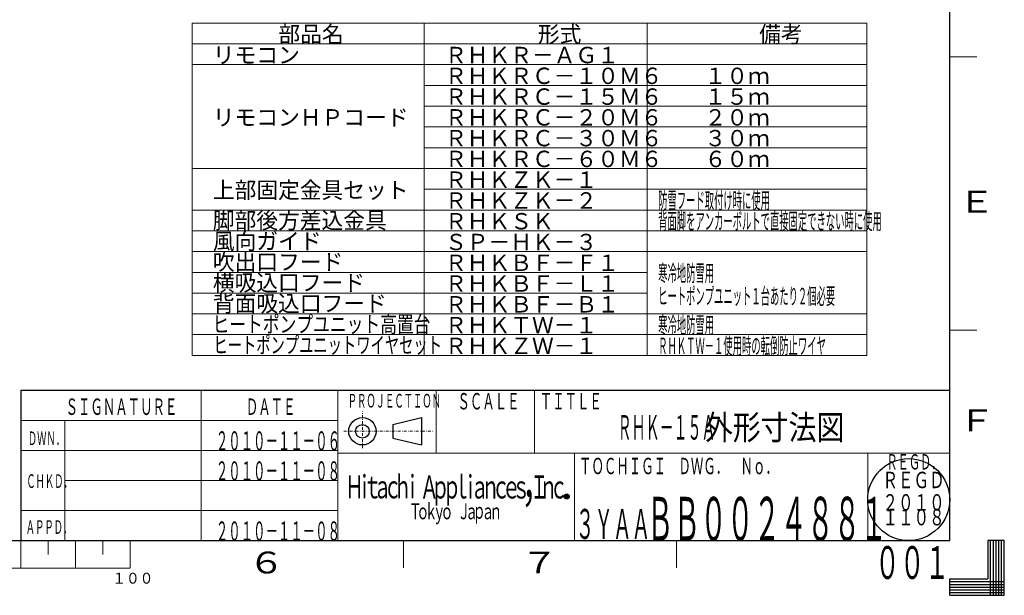
# Model space of a CAD drawing. Extents: x 0 to 420, y 0 to 297.
# Drawn here: x 240 to 420, y 0 to 105 of the extents above; entities that cross this region are included whole.
import ezdxf

# ---------------------------------------------------------------- set-up
doc = ezdxf.new("R2010")
doc.units = 0
doc.linetypes.add('DASHDOT', pattern=[1, 0.5, -0.25, 0, -0.25])
for name, color, linetype in [('M0', 3, 'CONTINUOUS'), ('M69', 7, 'CONTINUOUS'), ('M73', 7, 'CONTINUOUS'), ('M74', 7, 'CONTINUOUS'), ('M75', 7, 'CONTINUOUS'), ('M79', 3, 'CONTINUOUS')]:
    doc.layers.add(name, color=color, linetype=linetype)
doc.styles.get("Standard").update_dxf_attribs({"font": 'txt', "bigfont": 'BIGFONT'})

msp = doc.modelspace()

# ---------------------------------------------------------------- linework, layer by layer
at = {"layer": 'M0', "color": 7, "linetype": 'CONTINUOUS', "lineweight": 13}
for p, q in [((271.332432, 104.687377), (394.832432, 104.687377)), ((271.332432, 104.687377), (271.332432, 43.887377)), ((313.832432, 104.687377), (313.832432, 43.887377)), ((354.607502, 104.687377), (354.607502, 43.887377)), ((394.832432, 104.687377), (394.832432, 43.887377)), ((394.832432, 100.887377), (271.332432, 100.887377)), ((394.832432, 97.087377), (271.332432, 97.087377)), ((394.832432, 93.287377), (313.832432, 93.287377)), ((394.832432, 89.487377), (313.832432, 89.487377)), ((394.832432, 85.687377), (313.832432, 85.687377)), ((394.832432, 81.887377), (313.832432, 81.887377)), ((394.832432, 78.087377), (271.332432, 78.087377)), ((394.832432, 74.287377), (313.832432, 74.287377)), ((394.832432, 70.487377), (271.332432, 70.487377)), ((394.832432, 66.687377), (271.332432, 66.687377)), ((394.832432, 62.887377), (271.332432, 62.887377)), ((354.607502, 59.087377), (271.332432, 59.087377)), ((354.607502, 59.087377), (271.332432, 59.087377)), ((354.607502, 55.287377), (271.332432, 55.287377)), ((394.832432, 51.487377), (271.332432, 51.487377)), ((394.832432, 47.687377), (271.332432, 47.687377)), ((394.832432, 43.887377), (271.332432, 43.887377))]:
    msp.add_line(p, q, dxfattribs=at)
at = {"layer": 'M74', "linetype": 'CONTINUOUS', "lineweight": 25}
msp.add_circle((402.5, 17.5), 7.5, dxfattribs=at)
at = {"layer": 'M79', "color": 7, "linetype": 'CONTINUOUS', "lineweight": 25}
for p, q in [((410, 10), (410, 287)), ((240, 37.5), (410, 37.5)), ((240, 37.5), (240, 10)), ((308.078572, 31.251659), (313.342243, 32.501659)), ((313.342243, 32.501659), (313.342243, 27.501659)), ((308.078572, 31.251659), (308.078572, 28.751659)), ((308.078572, 28.751659), (313.342243, 27.501659)), ((25, 10), (410, 10)), ((420, 10), (417, 10)), ((417, 10), (417, 3)), ((417.5, 0), (417.5, 10)), ((418, 0), (418, 10)), ((418.5, 0), (418.5, 10)), ((419, 0), (419, 10)), ((419.5, 0), (419.5, 10)), ((420, 0), (420, 10)), ((410, 0), (410, 3)), ((410, 3), (417, 3)), ((410, 2.5), (420, 2.5)), ((410, 2), (420, 2)), ((410, 1.5), (420, 1.5)), ((410, 1), (420, 1)), ((410, 0.5), (420, 0.5)), ((410, 0), (420, 0))]:
    msp.add_line(p, q, dxfattribs=at)
at = {"layer": 'M79', "color": 7, "linetype": 'CONTINUOUS', "lineweight": 13}
for p, q in [((410, 98.5), (415, 98.5)), ((410, 48.5), (415, 48.5)), ((273, 37.5), (273, 10)), ((298, 37.5), (298, 10)), ((316, 37.5), (316, 26)), ((334, 37.5), (334, 26)), ((240, 32), (298, 32)), ((248, 32), (248, 10)), ((240, 26.5), (298, 26.5)), ((298, 26), (410, 26)), ((341.3, 26), (341.3, 10)), ((395, 26), (395, 10)), ((248, 21), (298, 21)), ((240, 15.5), (298, 15.5)), ((240, 4.999999), (240, 9.999999)), ((245, 7.494058), (245, 9.999997)), ((250, 4.999999), (250, 9.999999)), ((255, 7.494058), (255, 9.999997)), ((260, 5), (260, 10)), ((310, 5), (310, 10)), ((360, 5), (360, 10)), ((160, 5), (260, 4.960396))]:
    msp.add_line(p, q, dxfattribs=at)
at = {"layer": 'M79', "color": 7, "linetype": 'DASHDOT', "lineweight": 13}
for p, q in [((302.493366, 26.945247), (302.493366, 33.62408)), ((299.09737, 30.001659), (315.354218, 30.001659))]:
    msp.add_line(p, q, dxfattribs=at)
at = {"layer": 'M79', "color": 7, "linetype": 'CONTINUOUS', "lineweight": 25}
for radius in [2.5, 1.25]:
    msp.add_circle((302.493366, 30.001659), radius, dxfattribs=at)

# ---------------------------------------------------------------- texts
at = {"layer": 'M0', "color": 7}
for s, height, width, p in [('部品名', 3, 0.972222, (287.124017, 101.137468)), ('形式', 3, 0.972222, (334.624017, 101.137468)), ('備考', 3, 0.972222, (375.124017, 101.137468)), ('リモコン', 3, 0.972222, (275.124017, 97.337389)), ('ＲＨＫＲ－ＡＧ１', 3, 0.972222, (317.624017, 97.337419)), ('ＲＨＫＲＣ－１０Ｍ６', 3, 0.972222, (317.624017, 93.53734)), ('１０ｍ', 3, 0.972222, (365.124017, 93.53734)), ('ＲＨＫＲＣ－１５Ｍ６', 3, 0.972222, (317.624017, 89.737284)), ('１５ｍ', 3, 0.972222, (365.124017, 89.737284)), ('リモコンＨＰコード', 3, 0.972222, (275.124017, 85.93738)), ('ＲＨＫＲＣ－２０Ｍ６', 3, 0.972222, (317.624017, 85.937486)), ('２０ｍ', 3, 0.972222, (365.124017, 85.937486)), ('ＲＨＫＲＣ－３０Ｍ６', 3, 0.972222, (317.624017, 82.137438)), ('３０ｍ', 3, 0.972222, (365.124017, 82.137483)), ('ＲＨＫＲＣ－６０Ｍ６', 3, 0.972222, (317.624017, 78.337389)), ('６０ｍ', 3, 0.972222, (365.124017, 78.337488)), ('ＲＨＫＺＫ－１', 3, 0.972222, (317.624017, 74.537424)), ('上部固定金具セット', 3, 0.972222, (275.124017, 72.637422)), ('防雪フード取付け時に使用', 3, 0.416667, (356.641859, 70.737467)), ('ＲＨＫＺＫ－２', 3, 0.972222, (317.624017, 70.737436)), ('背面脚をアンカーボルトで直接固定できない時に使用', 3, 0.416667, (356.641859, 66.937464)), ('ＲＨＫＳＫ', 3, 0.972222, (317.624017, 66.937326)), ('ＳＰ－ＨＫ－３', 3, 0.972222, (317.624017, 63.137323)), ('ＲＨＫＢＦ－Ｆ１', 3, 0.972222, (317.624017, 59.33732)), ('寒冷地防雪用', 3, 0.416667, (356.641859, 57.437456)), ('ＲＨＫＢＦ－Ｌ１', 3, 0.972222, (317.624017, 55.537317)), ('ヒートポンプユニット１台あたり２個必要', 3, 0.416667, (356.641859, 53.237459)), ('ＲＨＫＢＦ－Ｂ１', 3, 0.972222, (317.624017, 51.737314)), ('ＲＨＫＴＷ－１', 3, 0.972222, (317.624017, 47.937319)), ('寒冷地防雪用', 3, 0.416667, (356.641859, 47.937456)), ('ＲＨＫＺＷ－１', 3, 0.972222, (317.624017, 44.137316)), ('ＲＨＫＴＷ－１使用時の転倒防止ワイヤ', 3, 0.416667, (356.641859, 44.137453)), ('ＲＨＫ－１５Ａ', 4.5, 0.416667, (349.226889, 28.467576)), ('外形寸法図', 4.5, 0.833333, (365.164389, 28.467576))]:
    msp.add_text(s, height=height, dxfattribs=dict(at, width=width)).set_placement(p)
at = {"layer": 'M0'}
for s, width, p in [('脚部後方差込金具', 0.972222, (275.124017, 67.087389)), ('風向ガイド', 0.972222, (275.124017, 63.287386)), ('吹出口フード', 0.972222, (275.124017, 59.487383)), ('横吸込口フード', 0.972222, (275.124017, 55.68738)), ('背面吸込口フード', 0.972222, (275.124017, 51.887377)), ('ヒートポンプユニット高置台', 0.75, (275.05735, 48.087374)), ('ヒートポンプユニットワイヤセット', 0.638889, (275.224017, 44.287371))]:
    msp.add_text(s, height=3, dxfattribs=dict(at, width=width)).set_placement(p)
at = {"layer": 'M69', "width": 0.555556}
msp.add_text('００１', height=6, dxfattribs=at).set_placement((396.333333, 3))
at = {"layer": 'M73'}
for s, height, width, p in [('ＢＢ００２４８８１', 8, 0.447917, (354.558346, 10)), ('３ＹＡＡ', 5.5, 0.454545, (341.549988, 10.3))]:
    msp.add_text(s, height=height, dxfattribs=dict(at, width=width)).set_placement(p)
at = {"layer": 'M74', "width": 0.694444}
for s, p in [('ＲＥＧＤ', (397.708333, 19.6)), ('２０１０', (397.708333, 15.5)), ('１１０８', (397.708333, 12.8))]:
    msp.add_text(s, height=3, dxfattribs=at).set_placement(p)
at = {"layer": 'M75', "width": 0.47619}
for s, p in [('２０１０－１１－０６', (275.666667, 26.5)), ('２０１０－１１－０８', (275.666667, 21)), ('２０１０－１１－０８', (275.666667, 10))]:
    msp.add_text(s, height=3.5, dxfattribs=at).set_placement(p)
at = {"layer": 'M79', "color": 7}
for s, height, width, p in [('Ｅ', 4, 1.25, (411.5, 70)), ('ＳＩＧＮＡＴＵＲＥ', 3, 0.555556, (248.166667, 33)), ('ＰＲＯＪＥＣＴＩＯＮ', 2.5, 0.5, (299.816162, 34.347473)), ('ＳＣＡＬＥ', 3, 0.555556, (319.896495, 34.001312)), ('ＴＩＴＬＥ', 3, 0.555556, (334.966502, 34.001312)), ('ＤＡＴＥ', 3, 0.555556, (281.166667, 33)), ('Ｆ', 4, 1.25, (411.5, 30)), ('ＤＷＮ．', 2.5, 0.5, (241.246246, 27.470188)), ('ＲＥＧＤ．', 2.8, 0.535714, (398.43067, 23.014603)), ('ＴＯＣＨＩＧＩ\u3000ＤＷＧ．\u3000Ｎｏ．', 3, 0.555556, (342.164164, 22.153)), ('ＣＨＫＤ．', 2.5, 0.5, (240.968414, 19.642731)), ('Ｈ', 4.2, 0.595238, (299.35498, 17.727871)), ('ｉ', 4.2, 0.595238, (301.154956, 17.727871)), ('ｔ', 4.2, 0.595238, (302.654932, 17.727871)), ('ｈ', 4.2, 0.595238, (308.154954, 17.727871)), ('ｉ', 4.2, 0.595238, (309.954978, 17.727871)), ('Ａ', 4.2, 0.595238, (313.05496, 17.70636)), ('ｌ', 4.2, 0.595238, (318.954868, 17.70636)), ('ｉ', 4.2, 0.595238, (320.554874, 17.70636)), ('Ｉ', 4.2, 0.595238, (333.154972, 17.70636)), ('ａ', 4.2, 0.595238, (304.454956, 17.727871)), ('ｃ', 4.2, 0.595238, (306.354955, 17.727871)), ('ｐ', 4.2, 0.595238, (315.054869, 17.70636)), ('ｐ', 4.2, 0.595238, (317.154942, 17.70636)), ('ａ', 4.2, 0.595238, (322.254887, 17.70636)), ('ｎ', 4.2, 0.595238, (324.254948, 17.70636)), ('ｃ', 4.2, 0.595238, (326.154942, 17.70636)), ('ｅ', 4.2, 0.595238, (328.05492, 17.70636)), ('ｓ', 4.2, 0.595238, (329.854931, 17.70636)), ('ｎ', 4.2, 0.595238, (334.854904, 17.70636)), ('ｃ', 4.2, 0.595238, (336.754982, 17.70636)), ('，', 7, 0.595238, (331.621657, 17.106358)), ('．', 5, 1.166667, (337.988221, 17.506359)), ('Ｔ', 2.9, 0.603448, (310.979857, 13.906361)), ('ｋ', 2.9, 0.603448, (313.87987, 13.906361)), ('Ｊ', 2.9, 0.603448, (319.879855, 13.906359)), ('ｏ', 2.9, 0.603448, (312.379815, 13.906361)), ('ｙ', 2.9, 0.603448, (315.379773, 13.906361)), ('ｏ', 2.9, 0.603448, (316.779853, 13.906361)), ('ａ', 2.9, 0.603448, (321.279813, 13.906359)), ('ｐ', 2.9, 0.603448, (322.679892, 14.006361)), ('ａ', 2.9, 0.603448, (324.279801, 13.906359)), ('ｎ', 2.9, 0.603448, (325.739766, 13.906359)), ('ＡＰＰＤ．', 2.5, 0.5, (240.867371, 11.237426)), ('６', 4, 1.25, (281.5, 4)), ('７', 4, 1.25, (331.5, 4)), ('１００', 2, 0.916667, (256.725179, 2.129498))]:
    msp.add_text(s, height=height, dxfattribs=dict(at, width=width)).set_placement(p)

doc.saveas('drawing.dxf')
